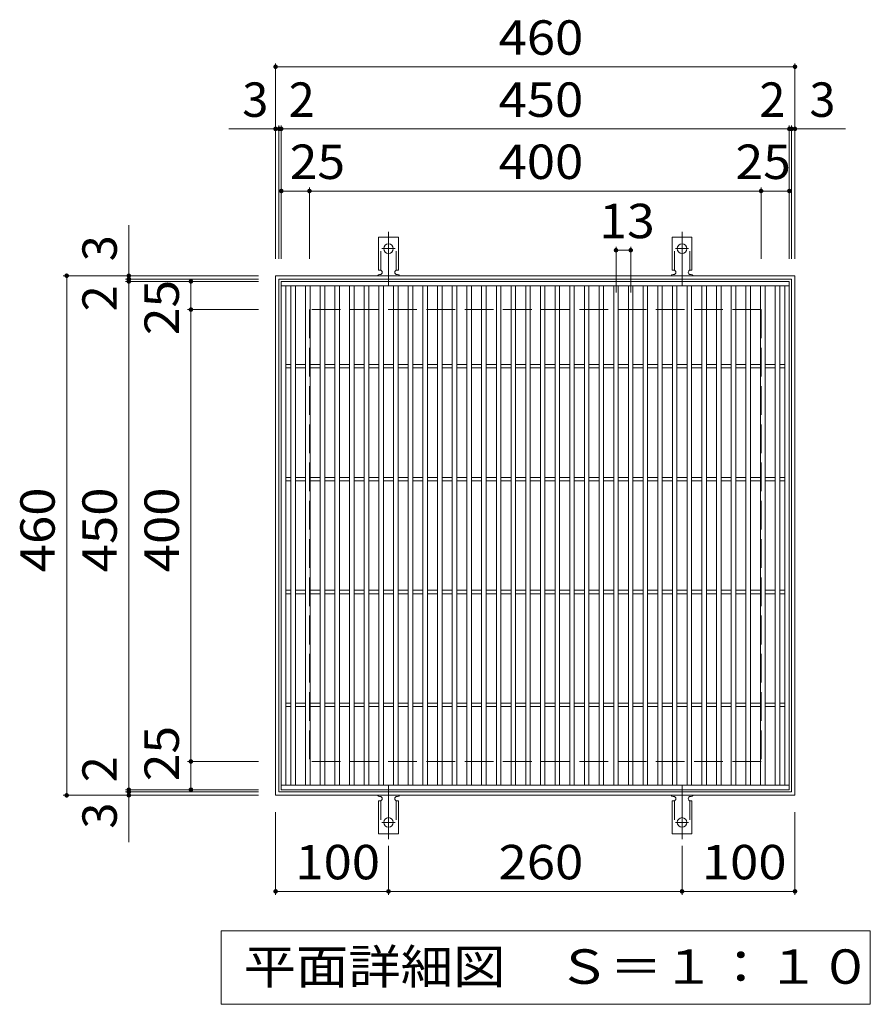
# Model space of a CAD drawing. Units: millimetres. Extents: x -1595 to 1708, y -1380 to 1203.
# Drawn here: x -422 to 332, y 331 to 1203 of the extents above; entities that cross this region are included whole.
import ezdxf

# ---------------------------------------------------------------- set-up
doc = ezdxf.new("R2010")
doc.units = ezdxf.units.MM
doc.header["$LTSCALE"] = 10
for name, pattern in [('JWW_CENTER2', [13.546667, 11.006667, -0.846667, 0.846667, -0.846667]), ('JWW_DASHED2', [3.386667, 1.693333, -1.693333]), ('JWW_DASHED3', [3.386667, 2.54, -0.846667])]:
    doc.linetypes.add(name, pattern=pattern)
for name, color, linetype in [('C-1', 7, 'Continuous'), ('C-2', 7, 'Continuous'), ('C-4', 7, 'Continuous'), ('C-5', 7, 'Continuous'), ('C-A', 7, 'Continuous')]:
    doc.layers.add(name, color=color, linetype=linetype)
doc.styles.add('ＭＳ ゴシック', font='txt', dxfattribs={"height": 1})

msp = doc.modelspace()

# ---------------------------------------------------------------- linework, layer by layer
at = {"layer": 'C-1', "color": 2, "linetype": 'Continuous', "lineweight": 9}
for p, q in [((-194.97, 516.22), (-194.97, 976.22)), ((-194.97, 976.22), (265.03, 976.22)), ((-191.97, 973.22), (262.03, 973.22)), ((-191.97, 519.22), (-191.97, 973.22)), ((262.03, 973.22), (262.03, 519.22)), ((265.03, 976.22), (265.03, 516.22)), ((265.03, 516.22), (-194.97, 516.22)), ((262.03, 519.22), (-191.97, 519.22))]:
    msp.add_line(p, q, dxfattribs=at)
at = {"layer": 'C-1', "color": 2, "linetype": 'JWW_DASHED3', "lineweight": 9}
for p, q in [((-164.97, 946.22), (-164.97, 546.22)), ((235.03, 946.22), (-164.97, 946.22)), ((235.03, 946.22), (235.03, 546.22)), ((235.03, 546.22), (-164.97, 546.22))]:
    msp.add_line(p, q, dxfattribs=at)
at = {"layer": 'C-2', "color": 3, "linetype": 'Continuous', "lineweight": 9}
for p, q in [((-189.97, 971.22), (-189.97, 521.22)), ((260.03, 971.22), (-189.97, 971.22)), ((260.03, 971.22), (260.03, 521.22)), ((260.03, 967.22), (-189.97, 967.22)), ((-185.97, 967.22), (-185.97, 525.22)), ((-181.47, 967.22), (-181.47, 525.22)), ((-177.47, 967.22), (-177.47, 525.22)), ((-168.47, 967.22), (-168.47, 525.22)), ((-164.47, 967.22), (-164.47, 525.22)), ((-155.47, 967.22), (-155.47, 525.22)), ((-151.47, 967.22), (-151.47, 525.22)), ((-142.47, 967.22), (-142.47, 525.22)), ((-138.47, 967.22), (-138.47, 525.22)), ((-129.47, 967.22), (-129.47, 525.22)), ((-125.47, 967.22), (-125.47, 525.22)), ((-116.47, 967.22), (-116.47, 525.22)), ((-112.47, 967.22), (-112.47, 525.22)), ((-103.47, 967.22), (-103.47, 525.22)), ((-99.47, 967.22), (-99.47, 525.22)), ((-90.47, 967.22), (-90.47, 525.22)), ((-86.47, 967.22), (-86.47, 525.22)), ((-77.47, 967.22), (-77.47, 525.22)), ((-73.47, 967.22), (-73.47, 525.22)), ((-64.47, 967.22), (-64.47, 525.22)), ((-60.47, 967.22), (-60.47, 525.22)), ((-51.47, 967.22), (-51.47, 525.22)), ((-47.47, 967.22), (-47.47, 525.22)), ((-38.47, 967.22), (-38.47, 525.22)), ((-34.47, 967.22), (-34.47, 525.22)), ((-25.47, 967.22), (-25.47, 525.22)), ((-21.47, 967.22), (-21.47, 525.22)), ((-12.47, 967.22), (-12.47, 525.22)), ((-8.47, 967.22), (-8.47, 525.22)), ((0.53, 967.22), (0.53, 525.22)), ((4.53, 967.22), (4.53, 525.22)), ((13.53, 967.22), (13.53, 525.22)), ((17.53, 967.22), (17.53, 525.22)), ((26.53, 967.22), (26.53, 525.22)), ((30.53, 967.22), (30.53, 525.22)), ((39.53, 967.22), (39.53, 525.22)), ((43.53, 967.22), (43.53, 525.22)), ((52.53, 967.22), (52.53, 525.22)), ((56.53, 967.22), (56.53, 525.22)), ((65.53, 967.22), (65.53, 525.22)), ((69.53, 967.22), (69.53, 525.22)), ((78.53, 967.22), (78.53, 525.22)), ((82.53, 967.22), (82.53, 525.22)), ((91.53, 967.22), (91.53, 525.22)), ((95.53, 967.22), (95.53, 525.22)), ((104.53, 967.22), (104.53, 525.22)), ((108.53, 967.22), (108.53, 525.22)), ((117.53, 967.22), (117.53, 525.22)), ((121.53, 967.22), (121.53, 525.22)), ((130.53, 967.22), (130.53, 525.22)), ((134.53, 967.22), (134.53, 525.22)), ((143.53, 967.22), (143.53, 525.22)), ((147.53, 967.22), (147.53, 525.22)), ((156.53, 967.22), (156.53, 525.22)), ((160.53, 967.22), (160.53, 525.22)), ((169.53, 967.22), (169.53, 525.22)), ((173.53, 967.22), (173.53, 525.22)), ((182.53, 967.22), (182.53, 525.22)), ((186.53, 967.22), (186.53, 525.22)), ((195.53, 967.22), (195.53, 525.22)), ((199.53, 967.22), (199.53, 525.22)), ((208.53, 967.22), (208.53, 525.22)), ((212.53, 967.22), (212.53, 525.22)), ((221.53, 967.22), (221.53, 525.22)), ((225.53, 967.22), (225.53, 525.22)), ((234.53, 967.22), (234.53, 525.22)), ((238.53, 967.22), (238.53, 525.22)), ((247.53, 967.22), (247.53, 525.22)), ((251.53, 967.22), (251.53, 525.22)), ((256.03, 967.22), (256.03, 525.22)), ((-185.97, 897.72), (-181.47, 897.72)), ((-185.97, 894.72), (-181.47, 894.72)), ((-177.47, 897.72), (-168.47, 897.72)), ((-177.47, 894.72), (-168.47, 894.72)), ((-164.47, 897.72), (-155.47, 897.72)), ((-164.47, 894.72), (-155.47, 894.72)), ((-151.47, 897.72), (-142.47, 897.72)), ((-151.47, 894.72), (-142.47, 894.72)), ((-138.47, 897.72), (-129.47, 897.72)), ((-138.47, 894.72), (-129.47, 894.72)), ((-125.47, 897.72), (-116.47, 897.72)), ((-125.47, 894.72), (-116.47, 894.72)), ((-112.47, 897.72), (-103.47, 897.72)), ((-112.47, 894.72), (-103.47, 894.72)), ((-99.47, 897.72), (-90.47, 897.72)), ((-99.47, 894.72), (-90.47, 894.72)), ((-86.47, 897.72), (-77.47, 897.72)), ((-86.47, 894.72), (-77.47, 894.72)), ((-73.47, 897.72), (-64.47, 897.72)), ((-73.47, 894.72), (-64.47, 894.72)), ((-60.47, 897.72), (-51.47, 897.72)), ((-60.47, 894.72), (-51.47, 894.72)), ((-47.47, 897.72), (-38.47, 897.72)), ((-47.47, 894.72), (-38.47, 894.72)), ((-34.47, 897.72), (-25.47, 897.72)), ((-34.47, 894.72), (-25.47, 894.72)), ((-21.47, 897.72), (-12.47, 897.72)), ((-21.47, 894.72), (-12.47, 894.72)), ((-8.47, 897.72), (0.53, 897.72)), ((-8.47, 894.72), (0.53, 894.72)), ((4.53, 897.72), (13.53, 897.72)), ((4.53, 894.72), (13.53, 894.72)), ((17.53, 897.72), (26.53, 897.72)), ((17.53, 894.72), (26.53, 894.72)), ((30.53, 897.72), (39.53, 897.72)), ((30.53, 894.72), (39.53, 894.72)), ((43.53, 897.72), (52.53, 897.72)), ((43.53, 894.72), (52.53, 894.72)), ((56.53, 897.72), (65.53, 897.72)), ((56.53, 894.72), (65.53, 894.72)), ((69.53, 897.72), (78.53, 897.72)), ((69.53, 894.72), (78.53, 894.72)), ((82.53, 897.72), (91.53, 897.72)), ((82.53, 894.72), (91.53, 894.72)), ((95.53, 897.72), (104.53, 897.72)), ((95.53, 894.72), (104.53, 894.72)), ((108.53, 897.72), (117.53, 897.72)), ((108.53, 894.72), (117.53, 894.72)), ((121.53, 897.72), (130.53, 897.72)), ((121.53, 894.72), (130.53, 894.72)), ((134.53, 897.72), (143.53, 897.72)), ((134.53, 894.72), (143.53, 894.72)), ((147.53, 897.72), (156.53, 897.72)), ((147.53, 894.72), (156.53, 894.72)), ((160.53, 897.72), (169.53, 897.72)), ((160.53, 894.72), (169.53, 894.72)), ((173.53, 897.72), (182.53, 897.72)), ((173.53, 894.72), (182.53, 894.72)), ((186.53, 897.72), (195.53, 897.72)), ((186.53, 894.72), (195.53, 894.72)), ((199.53, 897.72), (208.53, 897.72)), ((199.53, 894.72), (208.53, 894.72)), ((212.53, 897.72), (221.53, 897.72)), ((212.53, 894.72), (221.53, 894.72)), ((225.53, 897.72), (234.53, 897.72)), ((225.53, 894.72), (234.53, 894.72)), ((238.53, 897.72), (247.53, 897.72)), ((238.53, 894.72), (247.53, 894.72)), ((251.53, 897.72), (256.03, 897.72)), ((251.53, 894.72), (256.03, 894.72)), ((-185.97, 797.72), (-181.47, 797.72)), ((-185.97, 794.72), (-181.47, 794.72)), ((-177.47, 797.72), (-168.47, 797.72)), ((-177.47, 794.72), (-168.47, 794.72)), ((-164.47, 797.72), (-155.47, 797.72)), ((-164.47, 794.72), (-155.47, 794.72)), ((-151.47, 797.72), (-142.47, 797.72)), ((-151.47, 794.72), (-142.47, 794.72)), ((-138.47, 797.72), (-129.47, 797.72)), ((-138.47, 794.72), (-129.47, 794.72)), ((-125.47, 797.72), (-116.47, 797.72)), ((-125.47, 794.72), (-116.47, 794.72)), ((-112.47, 797.72), (-103.47, 797.72)), ((-112.47, 794.72), (-103.47, 794.72)), ((-99.47, 797.72), (-90.47, 797.72)), ((-99.47, 794.72), (-90.47, 794.72)), ((-86.47, 797.72), (-77.47, 797.72)), ((-86.47, 794.72), (-77.47, 794.72)), ((-73.47, 797.72), (-64.47, 797.72)), ((-73.47, 794.72), (-64.47, 794.72)), ((-60.47, 797.72), (-51.47, 797.72)), ((-60.47, 794.72), (-51.47, 794.72)), ((-47.47, 797.72), (-38.47, 797.72)), ((-47.47, 794.72), (-38.47, 794.72)), ((-34.47, 797.72), (-25.47, 797.72)), ((-34.47, 794.72), (-25.47, 794.72)), ((-21.47, 797.72), (-12.47, 797.72)), ((-21.47, 794.72), (-12.47, 794.72)), ((-8.47, 797.72), (0.53, 797.72)), ((-8.47, 794.72), (0.53, 794.72)), ((4.53, 797.72), (13.53, 797.72)), ((4.53, 794.72), (13.53, 794.72)), ((17.53, 797.72), (26.53, 797.72)), ((17.53, 794.72), (26.53, 794.72)), ((30.53, 797.72), (39.53, 797.72)), ((30.53, 794.72), (39.53, 794.72)), ((43.53, 797.72), (52.53, 797.72)), ((43.53, 794.72), (52.53, 794.72)), ((56.53, 797.72), (65.53, 797.72)), ((56.53, 794.72), (65.53, 794.72)), ((69.53, 797.72), (78.53, 797.72)), ((69.53, 794.72), (78.53, 794.72)), ((82.53, 797.72), (91.53, 797.72)), ((82.53, 794.72), (91.53, 794.72)), ((95.53, 797.72), (104.53, 797.72)), ((95.53, 794.72), (104.53, 794.72)), ((108.53, 797.72), (117.53, 797.72)), ((108.53, 794.72), (117.53, 794.72)), ((121.53, 797.72), (130.53, 797.72)), ((121.53, 794.72), (130.53, 794.72)), ((134.53, 797.72), (143.53, 797.72)), ((134.53, 794.72), (143.53, 794.72)), ((147.53, 797.72), (156.53, 797.72)), ((147.53, 794.72), (156.53, 794.72)), ((160.53, 797.72), (169.53, 797.72)), ((160.53, 794.72), (169.53, 794.72)), ((173.53, 797.72), (182.53, 797.72)), ((173.53, 794.72), (182.53, 794.72)), ((186.53, 797.72), (195.53, 797.72)), ((186.53, 794.72), (195.53, 794.72)), ((199.53, 797.72), (208.53, 797.72)), ((199.53, 794.72), (208.53, 794.72)), ((212.53, 797.72), (221.53, 797.72)), ((212.53, 794.72), (221.53, 794.72)), ((225.53, 797.72), (234.53, 797.72)), ((225.53, 794.72), (234.53, 794.72)), ((238.53, 797.72), (247.53, 797.72)), ((238.53, 794.72), (247.53, 794.72)), ((251.53, 797.72), (256.03, 797.72)), ((251.53, 794.72), (256.03, 794.72)), ((-185.97, 697.72), (-181.47, 697.72)), ((-177.47, 697.72), (-168.47, 697.72)), ((-164.47, 697.72), (-155.47, 697.72)), ((-151.47, 697.72), (-142.47, 697.72)), ((-138.47, 697.72), (-129.47, 697.72)), ((-125.47, 697.72), (-116.47, 697.72)), ((-112.47, 697.72), (-103.47, 697.72)), ((-99.47, 697.72), (-90.47, 697.72)), ((-86.47, 697.72), (-77.47, 697.72)), ((-73.47, 697.72), (-64.47, 697.72)), ((-60.47, 697.72), (-51.47, 697.72)), ((-47.47, 697.72), (-38.47, 697.72)), ((-34.47, 697.72), (-25.47, 697.72)), ((-21.47, 697.72), (-12.47, 697.72)), ((-8.47, 697.72), (0.53, 697.72)), ((4.53, 697.72), (13.53, 697.72)), ((17.53, 697.72), (26.53, 697.72)), ((30.53, 697.72), (39.53, 697.72)), ((43.53, 697.72), (52.53, 697.72)), ((56.53, 697.72), (65.53, 697.72)), ((69.53, 697.72), (78.53, 697.72)), ((82.53, 697.72), (91.53, 697.72)), ((95.53, 697.72), (104.53, 697.72)), ((108.53, 697.72), (117.53, 697.72)), ((121.53, 697.72), (130.53, 697.72)), ((134.53, 697.72), (143.53, 697.72)), ((147.53, 697.72), (156.53, 697.72)), ((160.53, 697.72), (169.53, 697.72)), ((173.53, 697.72), (182.53, 697.72)), ((186.53, 697.72), (195.53, 697.72)), ((199.53, 697.72), (208.53, 697.72)), ((212.53, 697.72), (221.53, 697.72)), ((225.53, 697.72), (234.53, 697.72)), ((238.53, 697.72), (247.53, 697.72)), ((251.53, 697.72), (256.03, 697.72)), ((-185.97, 694.72), (-181.47, 694.72)), ((-177.47, 694.72), (-168.47, 694.72)), ((-164.47, 694.72), (-155.47, 694.72)), ((-151.47, 694.72), (-142.47, 694.72)), ((-138.47, 694.72), (-129.47, 694.72)), ((-125.47, 694.72), (-116.47, 694.72)), ((-112.47, 694.72), (-103.47, 694.72)), ((-99.47, 694.72), (-90.47, 694.72)), ((-86.47, 694.72), (-77.47, 694.72)), ((-73.47, 694.72), (-64.47, 694.72)), ((-60.47, 694.72), (-51.47, 694.72)), ((-47.47, 694.72), (-38.47, 694.72)), ((-34.47, 694.72), (-25.47, 694.72)), ((-21.47, 694.72), (-12.47, 694.72)), ((-8.47, 694.72), (0.53, 694.72)), ((4.53, 694.72), (13.53, 694.72)), ((17.53, 694.72), (26.53, 694.72)), ((30.53, 694.72), (39.53, 694.72)), ((43.53, 694.72), (52.53, 694.72)), ((56.53, 694.72), (65.53, 694.72)), ((69.53, 694.72), (78.53, 694.72)), ((82.53, 694.72), (91.53, 694.72)), ((95.53, 694.72), (104.53, 694.72)), ((108.53, 694.72), (117.53, 694.72)), ((121.53, 694.72), (130.53, 694.72)), ((134.53, 694.72), (143.53, 694.72)), ((147.53, 694.72), (156.53, 694.72)), ((160.53, 694.72), (169.53, 694.72)), ((173.53, 694.72), (182.53, 694.72)), ((186.53, 694.72), (195.53, 694.72)), ((199.53, 694.72), (208.53, 694.72)), ((212.53, 694.72), (221.53, 694.72)), ((225.53, 694.72), (234.53, 694.72)), ((238.53, 694.72), (247.53, 694.72)), ((251.53, 694.72), (256.03, 694.72)), ((-185.97, 597.72), (-181.47, 597.72)), ((-185.97, 594.72), (-181.47, 594.72)), ((-177.47, 597.72), (-168.47, 597.72)), ((-177.47, 594.72), (-168.47, 594.72)), ((-164.47, 597.72), (-155.47, 597.72)), ((-164.47, 594.72), (-155.47, 594.72)), ((-151.47, 597.72), (-142.47, 597.72)), ((-151.47, 594.72), (-142.47, 594.72)), ((-138.47, 597.72), (-129.47, 597.72)), ((-138.47, 594.72), (-129.47, 594.72)), ((-125.47, 597.72), (-116.47, 597.72)), ((-125.47, 594.72), (-116.47, 594.72)), ((-112.47, 597.72), (-103.47, 597.72)), ((-112.47, 594.72), (-103.47, 594.72)), ((-99.47, 597.72), (-90.47, 597.72)), ((-99.47, 594.72), (-90.47, 594.72)), ((-86.47, 597.72), (-77.47, 597.72)), ((-86.47, 594.72), (-77.47, 594.72)), ((-73.47, 597.72), (-64.47, 597.72)), ((-73.47, 594.72), (-64.47, 594.72)), ((-60.47, 597.72), (-51.47, 597.72)), ((-60.47, 594.72), (-51.47, 594.72)), ((-47.47, 597.72), (-38.47, 597.72)), ((-47.47, 594.72), (-38.47, 594.72)), ((-34.47, 597.72), (-25.47, 597.72)), ((-34.47, 594.72), (-25.47, 594.72)), ((-21.47, 597.72), (-12.47, 597.72)), ((-21.47, 594.72), (-12.47, 594.72)), ((-8.47, 597.72), (0.53, 597.72)), ((-8.47, 594.72), (0.53, 594.72)), ((4.53, 597.72), (13.53, 597.72)), ((4.53, 594.72), (13.53, 594.72)), ((17.53, 597.72), (26.53, 597.72)), ((17.53, 594.72), (26.53, 594.72)), ((30.53, 597.72), (39.53, 597.72)), ((30.53, 594.72), (39.53, 594.72)), ((43.53, 597.72), (52.53, 597.72)), ((43.53, 594.72), (52.53, 594.72)), ((56.53, 597.72), (65.53, 597.72)), ((56.53, 594.72), (65.53, 594.72)), ((69.53, 597.72), (78.53, 597.72)), ((69.53, 594.72), (78.53, 594.72)), ((82.53, 597.72), (91.53, 597.72)), ((82.53, 594.72), (91.53, 594.72)), ((95.53, 597.72), (104.53, 597.72)), ((95.53, 594.72), (104.53, 594.72)), ((108.53, 597.72), (117.53, 597.72)), ((108.53, 594.72), (117.53, 594.72)), ((121.53, 597.72), (130.53, 597.72)), ((121.53, 594.72), (130.53, 594.72)), ((134.53, 597.72), (143.53, 597.72)), ((134.53, 594.72), (143.53, 594.72)), ((147.53, 597.72), (156.53, 597.72)), ((147.53, 594.72), (156.53, 594.72)), ((160.53, 597.72), (169.53, 597.72)), ((160.53, 594.72), (169.53, 594.72)), ((173.53, 597.72), (182.53, 597.72)), ((173.53, 594.72), (182.53, 594.72)), ((186.53, 597.72), (195.53, 597.72)), ((186.53, 594.72), (195.53, 594.72)), ((199.53, 597.72), (208.53, 597.72)), ((199.53, 594.72), (208.53, 594.72)), ((212.53, 597.72), (221.53, 597.72)), ((212.53, 594.72), (221.53, 594.72)), ((225.53, 597.72), (234.53, 597.72)), ((225.53, 594.72), (234.53, 594.72)), ((238.53, 597.72), (247.53, 597.72)), ((238.53, 594.72), (247.53, 594.72)), ((251.53, 597.72), (256.03, 597.72)), ((251.53, 594.72), (256.03, 594.72)), ((-189.97, 525.22), (260.03, 525.22)), ((-189.97, 521.22), (260.03, 521.22))]:
    msp.add_line(p, q, dxfattribs=at)
at = {"layer": 'C-4', "color": 7, "linetype": 'Continuous', "lineweight": 9}
for p, q in [((-194.97, 991.22), (-194.97, 1164.22)), ((-194.97, 1161.21), (265.03, 1161.21)), ((265.03, 991.22), (265.03, 1164.22)), ((-191.97, 991.22), (-191.97, 1109.22)), ((-189.97, 991.22), (-189.97, 1109.22)), ((260.03, 991.22), (260.03, 1109.22)), ((262.03, 991.22), (262.03, 1109.22)), ((-236.28, 1106.22), (309.78, 1106.22)), ((-189.97, 1051.22), (260.03, 1051.22)), ((-164.97, 991.22), (-164.97, 1054.22)), ((235.03, 991.22), (235.03, 1054.22)), ((-324.97, 474.9), (-324.97, 1020.97)), ((106.53, 961.22), (106.53, 1001.8)), ((106.53, 998.8), (119.53, 998.8)), ((119.53, 961.22), (119.53, 1001.8)), ((-209.97, 976.21), (-382.97, 976.21)), ((-379.97, 516.22), (-379.97, 976.21)), ((-209.97, 973.21), (-327.97, 973.21)), ((-209.97, 971.21), (-327.97, 971.21)), ((-269.97, 521.22), (-269.97, 971.21)), ((-209.97, 946.22), (-272.97, 946.22)), ((-209.97, 546.22), (-272.97, 546.22)), ((-209.97, 516.22), (-382.97, 516.22)), ((-209.97, 521.22), (-327.97, 521.22)), ((-209.97, 519.22), (-327.97, 519.22)), ((-194.97, 501.22), (-194.97, 428.22)), ((265.03, 501.22), (265.03, 428.22)), ((-94.97, 471.5), (-94.97, 428.22)), ((165.03, 471.5), (165.03, 428.22)), ((-194.97, 431.22), (-94.97, 431.22)), ((-94.97, 431.22), (165.03, 431.22)), ((165.03, 431.22), (265.03, 431.22))]:
    msp.add_line(p, q, dxfattribs=at)
at = {"layer": 'C-4', "color": 7, "linetype": 'Continuous', "lineweight": 9, "const_width": 2}
for points in [[(-193.97, 1161.21, 0.414214), (-194.97, 1162.21, 0.414214), (-195.97, 1161.21, 0.414214), (-194.97, 1160.21, 0.414214)], [(266.03, 1161.21, 0.414214), (265.03, 1162.21, 0.414214), (264.03, 1161.21, 0.414214), (265.03, 1160.21, 0.414214)], [(-193.97, 1106.22, 0.414214), (-194.97, 1107.22, 0.414214), (-195.97, 1106.22, 0.414214), (-194.97, 1105.22, 0.414214)], [(-190.97, 1106.22, 0.414214), (-191.97, 1107.22, 0.414214), (-192.97, 1106.22, 0.414214), (-191.97, 1105.22, 0.414214)], [(-188.97, 1106.22, 0.414214), (-189.97, 1107.22, 0.414214), (-190.97, 1106.22, 0.414214), (-189.97, 1105.22, 0.414214)], [(261.03, 1106.22, 0.414214), (260.03, 1107.22, 0.414214), (259.03, 1106.22, 0.414214), (260.03, 1105.22, 0.414214)], [(263.03, 1106.22, 0.414214), (262.03, 1107.22, 0.414214), (261.03, 1106.22, 0.414214), (262.03, 1105.22, 0.414214)], [(266.03, 1106.22, 0.414214), (265.03, 1107.22, 0.414214), (264.03, 1106.22, 0.414214), (265.03, 1105.22, 0.414214)], [(-188.97, 1051.22, 0.414214), (-189.97, 1052.22, 0.414214), (-190.97, 1051.22, 0.414214), (-189.97, 1050.22, 0.414214)], [(-163.97, 1051.22, 0.414214), (-164.97, 1052.22, 0.414214), (-165.97, 1051.22, 0.414214), (-164.97, 1050.22, 0.414214)], [(236.03, 1051.22, 0.414214), (235.03, 1052.22, 0.414214), (234.03, 1051.22, 0.414214), (235.03, 1050.22, 0.414214)], [(261.03, 1051.22, 0.414214), (260.03, 1052.22, 0.414214), (259.03, 1051.22, 0.414214), (260.03, 1050.22, 0.414214)], [(107.53, 998.8, 0.414214), (106.53, 999.8, 0.414214), (105.53, 998.8, 0.414214), (106.53, 997.8, 0.414214)], [(120.53, 998.8, 0.414214), (119.53, 999.8, 0.414214), (118.53, 998.8, 0.414214), (119.53, 997.8, 0.414214)], [(-378.97, 976.21, 0.414214), (-379.97, 977.21, 0.414214), (-380.97, 976.21, 0.414214), (-379.97, 975.21, 0.414214)], [(-323.97, 976.21, 0.414214), (-324.97, 977.21, 0.414214), (-325.97, 976.21, 0.414214), (-324.97, 975.21, 0.414214)], [(-323.97, 973.21, 0.414214), (-324.97, 974.21, 0.414214), (-325.97, 973.21, 0.414214), (-324.97, 972.21, 0.414214)], [(-323.97, 971.21, 0.414214), (-324.97, 972.21, 0.414214), (-325.97, 971.21, 0.414214), (-324.97, 970.21, 0.414214)], [(-268.97, 971.21, 0.414214), (-269.97, 972.21, 0.414214), (-270.97, 971.21, 0.414214), (-269.97, 970.21, 0.414214)], [(-268.97, 946.22, 0.414214), (-269.97, 947.22, 0.414214), (-270.97, 946.22, 0.414214), (-269.97, 945.22, 0.414214)], [(-268.97, 546.22, 0.414214), (-269.97, 547.22, 0.414214), (-270.97, 546.22, 0.414214), (-269.97, 545.22, 0.414214)], [(-323.97, 521.22, 0.414214), (-324.97, 522.22, 0.414214), (-325.97, 521.22, 0.414214), (-324.97, 520.22, 0.414214)], [(-268.97, 521.22, 0.414214), (-269.97, 522.22, 0.414214), (-270.97, 521.22, 0.414214), (-269.97, 520.22, 0.414214)], [(-378.97, 516.22, 0.414214), (-379.97, 517.22, 0.414214), (-380.97, 516.22, 0.414214), (-379.97, 515.22, 0.414214)], [(-323.97, 519.22, 0.414214), (-324.97, 520.22, 0.414214), (-325.97, 519.22, 0.414214), (-324.97, 518.22, 0.414214)], [(-323.97, 516.22, 0.414214), (-324.97, 517.22, 0.414214), (-325.97, 516.22, 0.414214), (-324.97, 515.22, 0.414214)], [(-193.97, 431.22, 0.414214), (-194.97, 432.22, 0.414214), (-195.97, 431.22, 0.414214), (-194.97, 430.22, 0.414214)], [(-93.97, 431.22, 0.414214), (-94.97, 432.22, 0.414214), (-95.97, 431.22, 0.414214), (-94.97, 430.22, 0.414214)], [(166.03, 431.22, 0.414214), (165.03, 432.22, 0.414214), (164.03, 431.22, 0.414214), (165.03, 430.22, 0.414214)], [(266.03, 431.22, 0.414214), (265.03, 432.22, 0.414214), (264.03, 431.22, 0.414214), (265.03, 430.22, 0.414214)]]:
    msp.add_lwpolyline(points, format="xyb", close=True, dxfattribs=at)
at = {"layer": 'C-5', "color": 7, "linetype": 'Continuous', "lineweight": 9}
for p, q in [((-243.24, 331.22), (-243.24, 396.22)), ((-243.24, 396.22), (331.76, 396.22)), ((331.76, 396.22), (331.76, 331.22)), ((331.76, 331.22), (-243.24, 331.22))]:
    msp.add_line(p, q, dxfattribs=at)
at = {"layer": 'C-A', "color": 7, "linetype": 'JWW_CENTER2', "lineweight": 9}
for p, q in [((-94.97, 967.75), (-94.97, 1015.15)), ((165.03, 967.75), (165.03, 1015.15)), ((-100.74, 1000.22), (-89.19, 1000.22)), ((159.26, 1000.22), (170.81, 1000.22)), ((-94.97, 524.68), (-94.97, 477.28)), ((165.03, 524.68), (165.03, 477.28)), ((-100.74, 492.22), (-89.19, 492.22)), ((159.26, 492.22), (170.81, 492.22))]:
    msp.add_line(p, q, dxfattribs=at)
at = {"layer": 'C-A', "color": 3, "linetype": 'Continuous', "lineweight": 9}
for p, q in [((-103.72, 981.22), (-103.72, 1010.22)), ((-86.22, 1010.22), (-103.72, 1010.22)), ((-86.22, 981.22), (-86.22, 1010.22)), ((156.28, 981.22), (156.28, 1010.22)), ((173.78, 1010.22), (156.28, 1010.22)), ((173.78, 981.22), (173.78, 1010.22)), ((-103.72, 981.22), (-102.47, 981.22)), ((-102.97, 977.22), (-102.47, 977.22)), ((-86.22, 981.22), (-87.47, 981.22)), ((-87.47, 977.22), (-86.96, 977.22)), ((156.28, 981.22), (157.53, 981.22)), ((157.03, 977.22), (157.53, 977.22)), ((173.78, 981.22), (172.53, 981.22)), ((172.53, 977.22), (173.04, 977.22)), ((-102.97, 515.22), (-102.47, 515.22)), ((-87.47, 515.22), (-86.96, 515.22)), ((157.03, 515.22), (157.53, 515.22)), ((172.53, 515.22), (173.04, 515.22)), ((-103.72, 511.22), (-102.47, 511.22)), ((-103.72, 511.22), (-103.72, 482.22)), ((-86.22, 511.22), (-87.47, 511.22)), ((-86.22, 511.22), (-86.22, 482.22)), ((156.28, 511.22), (157.53, 511.22)), ((156.28, 511.22), (156.28, 482.22)), ((173.78, 511.22), (172.53, 511.22)), ((173.78, 511.22), (173.78, 482.22)), ((-86.22, 482.22), (-103.72, 482.22)), ((173.78, 482.22), (156.28, 482.22))]:
    msp.add_line(p, q, dxfattribs=at)
at = {"layer": 'C-A', "color": 3, "linetype": 'JWW_DASHED2', "lineweight": 9}
for p, q in [((-101.72, 981.07), (-101.72, 1010.22)), ((-88.22, 981.07), (-88.22, 1010.22)), ((158.28, 981.07), (158.28, 1010.22)), ((171.78, 981.07), (171.78, 1010.22)), ((-101.72, 511.36), (-101.72, 482.22)), ((-88.22, 511.36), (-88.22, 482.22)), ((158.28, 511.36), (158.28, 482.22)), ((171.78, 511.36), (171.78, 482.22))]:
    msp.add_line(p, q, dxfattribs=at)
at = {"layer": 'C-A', "color": 3, "linetype": 'Continuous', "lineweight": 9}
for centre in [(-94.97, 1000.22), (165.03, 1000.22), (-94.97, 492.22), (165.03, 492.22)]:
    msp.add_circle(centre, 4.25, dxfattribs=at)
for centre, start, end in [((-102.97, 975.22), 90.27597, 150.00049), ((-102.47, 979.22), 270, 90), ((-87.47, 979.22), 90, 269.86671), ((-86.97, 975.22), 29.99928, 89.75838), ((157.03, 975.22), 90.27597, 150.00049), ((157.53, 979.22), 270, 90), ((172.53, 979.22), 90, 269.86671), ((173.03, 975.22), 29.99928, 89.75838), ((-102.97, 517.22), 209.99951, 269.72403), ((-102.47, 513.22), 270, 90), ((-87.47, 513.22), 90.13329, 270), ((-86.97, 517.22), 270.24162, 330.00072), ((157.03, 517.22), 209.99951, 269.72403), ((157.53, 513.22), 270, 90), ((172.53, 513.22), 90.13329, 270), ((173.03, 517.22), 270.24162, 330.00072)]:
    msp.add_arc(centre, 2, start, end, dxfattribs=at)

# ---------------------------------------------------------------- texts
at = {"layer": 'C-4', "color": 2, "linetype": 'Continuous', "lineweight": 9, "style": 'ＭＳ ゴシック'}
for s, width, p in [('460', 1.083333, (2.53, 1171.85)), ('450', 1.083333, (2.53, 1116.86)), ('25', 1.0625, (-182.5, 1061.86)), ('400', 1.083333, (2.53, 1061.86)), ('25', 1.0625, (212.35, 1061.86)), ('13', 1.0625, (91.78, 1009.44)), ('100', 1.083333, (-177.47, 441.86)), ('260', 1.083333, (2.53, 441.86)), ('100', 1.083333, (182.53, 441.86))]:
    msp.add_text(s, height=30.48, dxfattribs=dict(at, width=width)).set_placement(p)
for s, p in [('3', (-224.49, 1116.86)), ('2', (-183.4, 1116.86)), ('2', (233.47, 1116.86)), ('3', (277.8, 1116.86))]:
    msp.add_text(s, height=30.48, dxfattribs=at).set_placement(p)
for s, p in [('3', (-335.61, 988.98)), ('2', (-335.61, 944.65)), ('2', (-335.61, 527.79)), ('3', (-335.61, 486.7))]:
    msp.add_text(s, height=30.48, rotation=90, dxfattribs=at).set_placement(p)
for s, width, p in [('25', 1.0625, (-280.61, 923.54)), ('460', 1.083333, (-390.61, 713.72)), ('450', 1.083333, (-335.61, 713.72)), ('400', 1.083333, (-280.61, 713.72)), ('25', 1.0625, (-280.61, 528.68))]:
    msp.add_text(s, height=30.48, rotation=90, dxfattribs=dict(at, width=width)).set_placement(p)
at = {"layer": 'C-5', "color": 2, "linetype": 'Continuous', "lineweight": 9, "style": 'ＭＳ ゴシック', "width": 1.114583}
msp.add_text('平面詳細図\u3000Ｓ＝１：１０', height=30.48, dxfattribs=at).set_placement((-223.24, 349.36))

doc.saveas('drawing.dxf')
